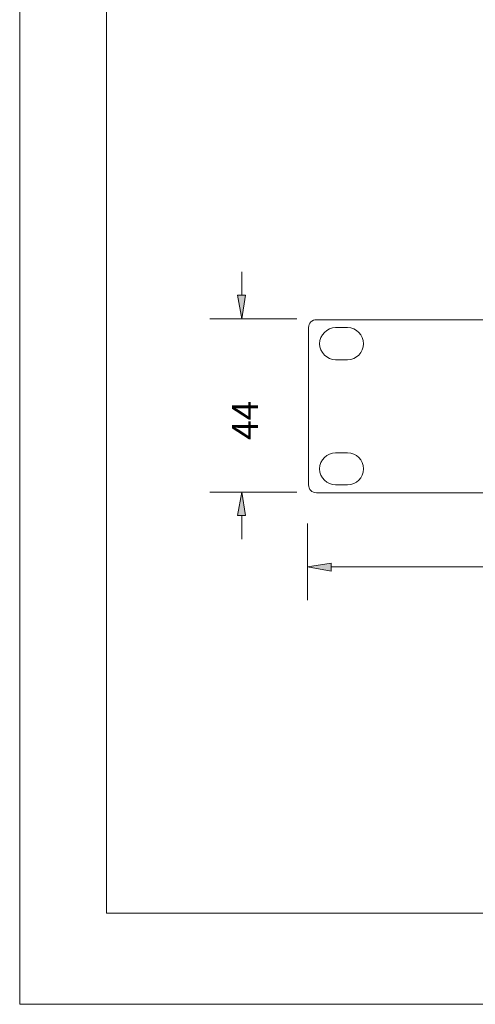
# Model space of a CAD drawing. Units: inches. Extents: x 0 to 297, y 0 to 210.
# Drawn here: x 0 to 30, y 0 to 64 of the extents above; entities that cross this region are included whole.
import ezdxf

# ---------------------------------------------------------------- set-up
doc = ezdxf.new("R2010")
doc.units = ezdxf.units.IN
doc.header["$MEASUREMENT"] = 0
doc.layers.add('レイヤー 1', color=7, linetype='Continuous')

# ---------------------------------------------------------------- blocks, each defined once
blk = doc.blocks.new('block 2')
at = {"layer": 'レイヤー 1', "lineweight": 0}
blk.add_lwpolyline([(0, 209.903), (297.039, 209.903), (297.039, 0), (0, 0), (0, 209.903)], dxfattribs=at)
blk = doc.blocks.new('block 3')
at = {"layer": 'レイヤー 1', "lineweight": 0}
blk.add_lwpolyline([(0, 209.903), (297.039, 209.903), (297.039, 0), (0, 0), (0, 209.903)], dxfattribs=at)
at = {"layer": 'レイヤー 1', "color": 179, "lineweight": 9, "true_color": 0x231815}
for points in [[(141.573, 44.463), (19.286, 44.463)], [(18.775, 33.731), (18.775, 43.951)], [(20.538, 43.945), (21.305, 43.945)], [(21.305, 41.863), (20.538, 41.863)], [(20.538, 35.819), (21.305, 35.819)], [(21.305, 33.738), (20.538, 33.738)], [(19.286, 33.22), (141.573, 33.22)]]:
    blk.add_lwpolyline(points, dxfattribs=at)
for points in [[(19.286, 44.463), (19.004, 44.463), (18.775, 44.233), (18.775, 43.951)], [(18.775, 33.731), (18.775, 33.448), (19.004, 33.22), (19.286, 33.22)]]:
    blk.add_open_spline(points, degree=3, dxfattribs=at)
for points in [[(20.538, 43.945), (19.963, 43.945), (19.498, 43.479), (19.498, 42.903), (19.498, 42.33), (19.963, 41.863), (20.538, 41.863)], [(21.305, 41.863), (21.88, 41.863), (22.346, 42.33), (22.346, 42.903), (22.346, 43.479), (21.88, 43.945), (21.305, 43.945)], [(20.538, 35.819), (19.963, 35.819), (19.498, 35.354), (19.498, 34.779), (19.498, 34.205), (19.963, 33.738), (20.538, 33.738)], [(21.305, 33.738), (21.88, 33.738), (22.346, 34.205), (22.346, 34.779), (22.346, 35.354), (21.88, 35.819), (21.305, 35.819)]]:
    blk.add_open_spline(points, degree=3, knots=[0, 0, 0, 0, 1, 1, 1, 2, 2, 2, 2], dxfattribs=at)
blk = doc.blocks.new('block 5')
at = {"layer": 'レイヤー 1', "lineweight": 0}
blk.add_lwpolyline([(0, 209.903), (297.039, 209.903), (297.039, 0), (0, 0), (0, 209.903)], dxfattribs=at)
blk = doc.blocks.new('block 7')
at = {"layer": 'レイヤー 1', "lineweight": 0}
blk.add_lwpolyline([(0, 209.903), (297.039, 209.903), (297.039, 0), (0, 0), (0, 209.903)], dxfattribs=at)
blk = doc.blocks.new('block 9')
at = {"layer": 'レイヤー 1', "lineweight": 0}
blk.add_lwpolyline([(0, 209.903), (297.039, 209.903), (297.039, 0), (0, 0), (0, 209.903)], dxfattribs=at)
blk = doc.blocks.new('block 11')
at = {"layer": 'レイヤー 1', "lineweight": 0}
blk.add_lwpolyline([(0, 209.903), (297.039, 209.903), (297.039, 0), (0, 0), (0, 209.903)], dxfattribs=at)
blk = doc.blocks.new('block 13')
at = {"layer": 'レイヤー 1', "lineweight": 0}
blk.add_lwpolyline([(0, 209.903), (297.039, 209.903), (297.039, 0), (0, 0), (0, 209.903)], dxfattribs=at)
blk = doc.blocks.new('block 25')
at = {"layer": 'レイヤー 1', "lineweight": 0}
blk.add_lwpolyline([(0, 209.903), (297.039, 209.903), (297.039, 0), (0, 0), (0, 209.903)], dxfattribs=at)
blk = doc.blocks.new('block 26')
at = {"layer": 'レイヤー 1', "lineweight": 0}
blk.add_lwpolyline([(0, 209.903), (297.039, 209.903), (297.039, 0), (0, 0), (0, 209.903)], dxfattribs=at)

msp = doc.modelspace()

# ---------------------------------------------------------------- hatches: boundary and pattern name
at = {"layer": 'レイヤー 1', "true_color": 0xffffff}
for points in [[(14.167, 46.051), (14.677, 46.051), (14.442, 44.521)], [(14.167, 31.736), (14.677, 31.736), (14.442, 33.265)], [(20.246, 28.64), (20.246, 28.13), (18.717, 28.404)]]:
    msp.add_hatch(color=7, dxfattribs=at).paths.add_polyline_path(points)

# ---------------------------------------------------------------- linework, layer by layer
at = {"layer": 'レイヤー 1', "color": 179, "lineweight": 18, "true_color": 0x231f20}
msp.add_lwpolyline([(291.396, 5.911), (5.646, 5.911), (5.646, 204.878), (291.396, 204.878), (291.396, 5.911)], dxfattribs=at)
at = {"layer": 'レイヤー 1', "color": 7, "lineweight": 9, "true_color": 0xffffff}
for points in [[(14.442, 46.051), (14.442, 47.581)], [(14.167, 46.051), (14.677, 46.051), (14.442, 44.521), (14.167, 46.051)], [(18.011, 44.521), (12.363, 44.521)], [(18.011, 33.265), (12.363, 33.265)], [(14.167, 31.736), (14.677, 31.736), (14.442, 33.265), (14.167, 31.736)], [(14.442, 31.736), (14.442, 30.206)], [(18.717, 31.226), (18.717, 26.245)], [(20.246, 28.64), (20.246, 28.13), (18.717, 28.404), (20.246, 28.64)], [(20.246, 28.404), (76.409, 28.404)]]:
    msp.add_lwpolyline(points, dxfattribs=at)
at = {"layer": 'レイヤー 1', "lineweight": 0}
for points in [[(14.167, 46.051), (14.677, 46.051), (14.442, 44.521), (14.167, 46.051)], [(14.167, 31.736), (14.677, 31.736), (14.442, 33.265), (14.167, 31.736)], [(20.246, 28.64), (20.246, 28.13), (18.717, 28.404), (20.246, 28.64)]]:
    msp.add_lwpolyline(points, dxfattribs=at)

# ---------------------------------------------------------------- block references
at = {"layer": 'レイヤー 1'}
for name in ['block 2', 'block 3', 'block 5', 'block 7', 'block 9', 'block 11', 'block 13', 'block 25', 'block 26']:
    msp.add_blockref(name, (0, 0), dxfattribs=at)

# ---------------------------------------------------------------- texts
at = {"layer": 'レイヤー 1', "color": 7, "true_color": 0xffffff, "insert": (15.487, 36.655), "char_height": 1.67922, "attachment_point": 7, "rotation": 90}
msp.add_mtext('\\fHiragino Kaku Gothic ProN W3|b0|i0|c0|p34;\\W1;44', dxfattribs=at)

doc.saveas('drawing.dxf')
